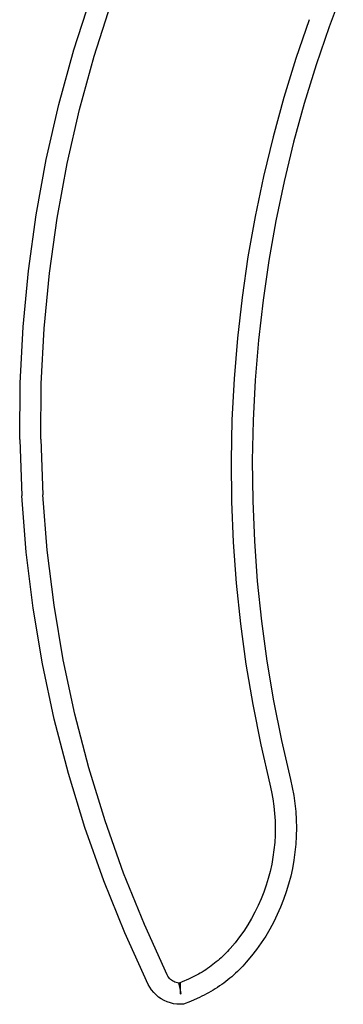
# Model space of a CAD drawing. Units: inches. Extents: x 409 to 1951, y 310 to 978.
# Drawn here: x 1464 to 1506, y 516 to 642 of the extents above; entities that cross this region are included whole.
import ezdxf

# ---------------------------------------------------------------- set-up
doc = ezdxf.new("R2010")
doc.units = ezdxf.units.IN
doc.header["$MEASUREMENT"] = 0
doc.layers.add('Edges', color=7, linetype='Continuous')

# ---------------------------------------------------------------- blocks, each defined once
blk = doc.blocks.new('pliers pl')
at = {"layer": 'Edges'}
for p, q in [((1505.79, 645.79), (1503.98, 640.98)), ((1471.32, 638.02), (1473.53, 644.89)), ((1473.91, 637.24), (1476.1, 644)), ((1501.42, 641.89), (1499.73, 636.94)), ((1503.98, 640.98), (1502.31, 636.1)), ((1469.4, 631.06), (1471.32, 638.02)), ((1472.03, 630.4), (1473.91, 637.24)), ((1499.73, 636.94), (1498.19, 631.94)), ((1502.31, 636.1), (1500.79, 631.18)), ((1498.19, 631.94), (1496.8, 626.9)), ((1467.79, 624.02), (1469.4, 631.06)), ((1470.44, 623.48), (1472.03, 630.4)), ((1500.79, 631.18), (1499.43, 626.22)), ((1496.8, 626.9), (1495.57, 621.81)), ((1499.43, 626.22), (1498.22, 621.21)), ((1466.48, 616.92), (1467.79, 624.02)), ((1469.16, 616.49), (1470.44, 623.48)), ((1495.57, 621.81), (1494.5, 616.69)), ((1498.22, 621.21), (1497.16, 616.17)), ((1465.49, 609.77), (1466.48, 616.92)), ((1468.18, 609.46), (1469.16, 616.49)), ((1494.5, 616.69), (1493.59, 611.53)), ((1497.16, 616.17), (1496.27, 611.1)), ((1493.59, 611.53), (1492.84, 606.35)), ((1496.27, 611.1), (1495.53, 606.01)), ((1464.81, 602.59), (1465.49, 609.77)), ((1467.51, 602.39), (1468.18, 609.46)), ((1492.84, 606.35), (1492.25, 601.15)), ((1495.53, 606.01), (1494.94, 600.89)), ((1464.44, 595.38), (1464.81, 602.59)), ((1467.15, 595.3), (1467.51, 602.39)), ((1492.25, 601.15), (1491.82, 595.94)), ((1494.94, 600.89), (1494.52, 595.76)), ((1491.82, 595.94), (1491.55, 590.71)), ((1464.38, 588.16), (1464.44, 595.38)), ((1467.09, 588.2), (1467.15, 595.3)), ((1494.52, 595.76), (1494.26, 590.62)), ((1491.55, 590.71), (1491.44, 585.48)), ((1494.26, 590.62), (1494.15, 585.47)), ((1464.38, 588.16), (1464.64, 580.95)), ((1467.09, 588.2), (1467.35, 581.1)), ((1491.44, 585.48), (1491.5, 580.25)), ((1494.15, 585.47), (1494.21, 580.32)), ((1465.21, 573.75), (1464.64, 580.95)), ((1467.91, 574.03), (1467.35, 581.1)), ((1491.5, 580.25), (1491.71, 575.02)), ((1494.21, 580.32), (1494.42, 575.17)), ((1491.71, 575.02), (1492.09, 569.8)), ((1494.42, 575.17), (1494.79, 570.04)), ((1466.1, 566.59), (1465.21, 573.75)), ((1468.78, 566.98), (1467.91, 574.03)), ((1492.09, 569.8), (1492.63, 564.59)), ((1494.79, 570.04), (1495.32, 564.92)), ((1469.96, 559.98), (1468.78, 566.98)), ((1467.3, 559.47), (1466.1, 566.59)), ((1492.63, 564.59), (1493.34, 559.41)), ((1495.32, 564.92), (1496.02, 559.81)), ((1468.8, 552.41), (1467.3, 559.47)), ((1471.44, 553.03), (1469.96, 559.98)), ((1493.34, 559.41), (1494.2, 554.25)), ((1496.02, 559.81), (1496.86, 554.73)), ((1496.86, 554.73), (1497.87, 549.68)), ((1494.2, 554.25), (1495.22, 549.11)), ((1470.61, 545.42), (1468.8, 552.41)), ((1473.22, 546.16), (1471.44, 553.03)), ((1497.87, 549.68), (1499.03, 544.67)), ((1495.22, 549.11), (1496.39, 544.06)), ((1475.3, 539.37), (1473.22, 546.16)), ((1472.73, 538.52), (1470.61, 545.42)), ((1499.03, 544.67), (1499.26, 543.65)), ((1496.39, 544.06), (1496.6, 543.11)), ((1496.6, 543.11), (1496.77, 542.19)), ((1499.26, 543.65), (1499.45, 542.63)), ((1496.77, 542.19), (1496.91, 541.26)), ((1499.45, 542.63), (1499.6, 541.6)), ((1496.91, 541.26), (1497, 540.34)), ((1499.6, 541.6), (1499.7, 540.56)), ((1499.7, 540.56), (1499.77, 539.52)), ((1477.67, 532.68), (1475.3, 539.37)), ((1497, 540.34), (1497.06, 539.4)), ((1497.06, 539.4), (1497.08, 538.47)), ((1499.77, 539.52), (1499.79, 538.48)), ((1475.14, 531.72), (1472.73, 538.52)), ((1497.08, 538.47), (1497.07, 537.54)), ((1499.79, 538.48), (1499.77, 537.44)), ((1497.07, 537.54), (1497.01, 536.61)), ((1499.77, 537.44), (1499.72, 536.4)), ((1496.92, 535.68), (1496.79, 534.75)), ((1497.01, 536.61), (1496.92, 535.68)), ((1499.72, 536.4), (1499.61, 535.36)), ((1496.79, 534.75), (1496.63, 533.83)), ((1499.47, 534.33), (1499.29, 533.3)), ((1499.61, 535.36), (1499.47, 534.33)), ((1496.63, 533.83), (1496.43, 532.92)), ((1499.29, 533.3), (1499.06, 532.29)), ((1477.84, 525.03), (1475.14, 531.72)), ((1480.34, 526.1), (1477.67, 532.68)), ((1496.19, 532.02), (1495.92, 531.13)), ((1496.43, 532.92), (1496.19, 532.02)), ((1499.06, 532.29), (1498.8, 531.28)), ((1495.92, 531.13), (1495.61, 530.25)), ((1498.8, 531.28), (1498.49, 530.28)), ((1495.27, 529.38), (1494.89, 528.53)), ((1495.61, 530.25), (1495.27, 529.38)), ((1498.15, 529.3), (1497.77, 528.33)), ((1498.49, 530.28), (1498.15, 529.3)), ((1494.89, 528.53), (1494.48, 527.69)), ((1497.77, 528.33), (1497.35, 527.38)), ((1494.03, 526.87), (1493.56, 526.07)), ((1494.48, 527.69), (1494.03, 526.87)), ((1497.35, 527.38), (1496.89, 526.44)), ((1483.27, 519.67), (1480.34, 526.1)), ((1493.56, 526.07), (1493.05, 525.28)), ((1496.39, 525.53), (1495.86, 524.63)), ((1496.89, 526.44), (1496.39, 525.53)), ((1480.84, 518.46), (1477.84, 525.03)), ((1492.51, 524.52), (1491.94, 523.78)), ((1493.05, 525.28), (1492.51, 524.52)), ((1495.86, 524.63), (1495.29, 523.76)), ((1491.15, 522.86), (1490.96, 522.66)), ((1491.33, 523.06), (1491.15, 522.86)), ((1491.94, 523.78), (1491.33, 523.06)), ((1494.69, 522.91), (1494.05, 522.09)), ((1495.29, 523.76), (1494.69, 522.91)), ((1489.97, 521.68), (1489.76, 521.5)), ((1490.17, 521.87), (1489.97, 521.68)), ((1490.38, 522.06), (1490.17, 521.87)), ((1490.58, 522.26), (1490.38, 522.06)), ((1490.77, 522.45), (1490.58, 522.26)), ((1490.96, 522.66), (1490.77, 522.45)), ((1494.05, 522.09), (1493.38, 521.29)), ((1488.43, 520.49), (1488.2, 520.33)), ((1488.66, 520.64), (1488.43, 520.49)), ((1488.89, 520.81), (1488.66, 520.64)), ((1489.11, 520.98), (1488.89, 520.81)), ((1489.33, 521.15), (1489.11, 520.98)), ((1489.54, 521.32), (1489.33, 521.15)), ((1489.76, 521.5), (1489.54, 521.32)), ((1492.72, 520.56), (1492.48, 520.33)), ((1492.94, 520.8), (1492.72, 520.56)), ((1493.16, 521.04), (1492.94, 520.8)), ((1493.38, 521.29), (1493.16, 521.04)), ((1483.36, 519.49), (1483.27, 519.67)), ((1483.46, 519.35), (1483.36, 519.49)), ((1483.56, 519.22), (1483.46, 519.35)), ((1483.68, 519.1), (1483.56, 519.22)), ((1483.81, 518.99), (1483.68, 519.1)), ((1485.99, 519.13), (1485.19, 518.78)), ((1486.25, 519.25), (1485.99, 519.13)), ((1486.51, 519.37), (1486.25, 519.25)), ((1486.75, 519.49), (1486.51, 519.37)), ((1487, 519.62), (1486.75, 519.49)), ((1487.25, 519.75), (1487, 519.62)), ((1487.49, 519.89), (1487.25, 519.75)), ((1487.73, 520.03), (1487.49, 519.89)), ((1487.97, 520.18), (1487.73, 520.03)), ((1488.2, 520.33), (1487.97, 520.18)), ((1491.27, 519.23), (1491.01, 519.03)), ((1491.52, 519.44), (1491.27, 519.23)), ((1491.77, 519.66), (1491.52, 519.44)), ((1492.01, 519.88), (1491.77, 519.66)), ((1492.25, 520.1), (1492.01, 519.88)), ((1492.48, 520.33), (1492.25, 520.1)), ((1481.04, 518.09), (1480.84, 518.46)), ((1481.27, 517.74), (1481.04, 518.09)), ((1483.95, 518.89), (1483.81, 518.99)), ((1484.09, 518.81), (1483.95, 518.89)), ((1484.25, 518.74), (1484.09, 518.81)), ((1484.41, 518.69), (1484.25, 518.74)), ((1484.57, 518.65), (1484.41, 518.69)), ((1484.74, 518.63), (1484.57, 518.65)), ((1484.76, 518.61), (1484.74, 518.63)), ((1484.79, 518.62), (1484.74, 518.63)), ((1484.76, 518.61), (1484.79, 518.62)), ((1484.9, 517.92), (1484.76, 518.61)), ((1484.76, 518.61), (1484.8, 518.61)), ((1485.19, 518.78), (1484.79, 518.62)), ((1484.79, 518.62), (1484.82, 518.62)), ((1484.8, 518.61), (1484.83, 518.61)), ((1484.82, 518.62), (1484.9, 518.62)), ((1484.83, 518.61), (1484.9, 518.62)), ((1484.9, 518.62), (1484.9, 517.92)), ((1484.9, 517.91), (1484.9, 517.92)), ((1484.9, 517.91), (1484.9, 517.26)), ((1485.04, 517.27), (1484.9, 517.91)), ((1489.41, 517.89), (1489.13, 517.71)), ((1489.69, 518.06), (1489.41, 517.89)), ((1489.96, 518.25), (1489.69, 518.06)), ((1490.23, 518.43), (1489.96, 518.25)), ((1490.49, 518.63), (1490.23, 518.43)), ((1490.76, 518.82), (1490.49, 518.63)), ((1491.01, 519.03), (1490.76, 518.82)), ((1481.54, 517.41), (1481.27, 517.74)), ((1481.84, 517.11), (1481.54, 517.41)), ((1482.16, 516.84), (1481.84, 517.11)), ((1482.5, 516.6), (1482.16, 516.84)), ((1482.87, 516.39), (1482.5, 516.6)), ((1484.9, 517.26), (1485.04, 517.27)), ((1487.1, 516.65), (1486.22, 516.27)), ((1487.4, 516.79), (1487.1, 516.65)), ((1487.69, 516.93), (1487.4, 516.79)), ((1487.99, 517.08), (1487.69, 516.93)), ((1488.28, 517.23), (1487.99, 517.08)), ((1488.56, 517.39), (1488.28, 517.23)), ((1488.85, 517.55), (1488.56, 517.39)), ((1489.13, 517.71), (1488.85, 517.55)), ((1483.26, 516.22), (1482.87, 516.39)), ((1483.66, 516.08), (1483.26, 516.22)), ((1484.07, 515.98), (1483.66, 516.08)), ((1484.48, 515.92), (1484.07, 515.98)), ((1484.9, 515.91), (1484.48, 515.92)), ((1485.33, 515.92), (1484.9, 515.91)), ((1486.22, 516.27), (1485.33, 515.92))]:
    blk.add_line(p, q, dxfattribs=at)

msp = doc.modelspace()

# ---------------------------------------------------------------- block references
msp.add_blockref('pliers pl', (0, 0))

doc.saveas('drawing.dxf')
